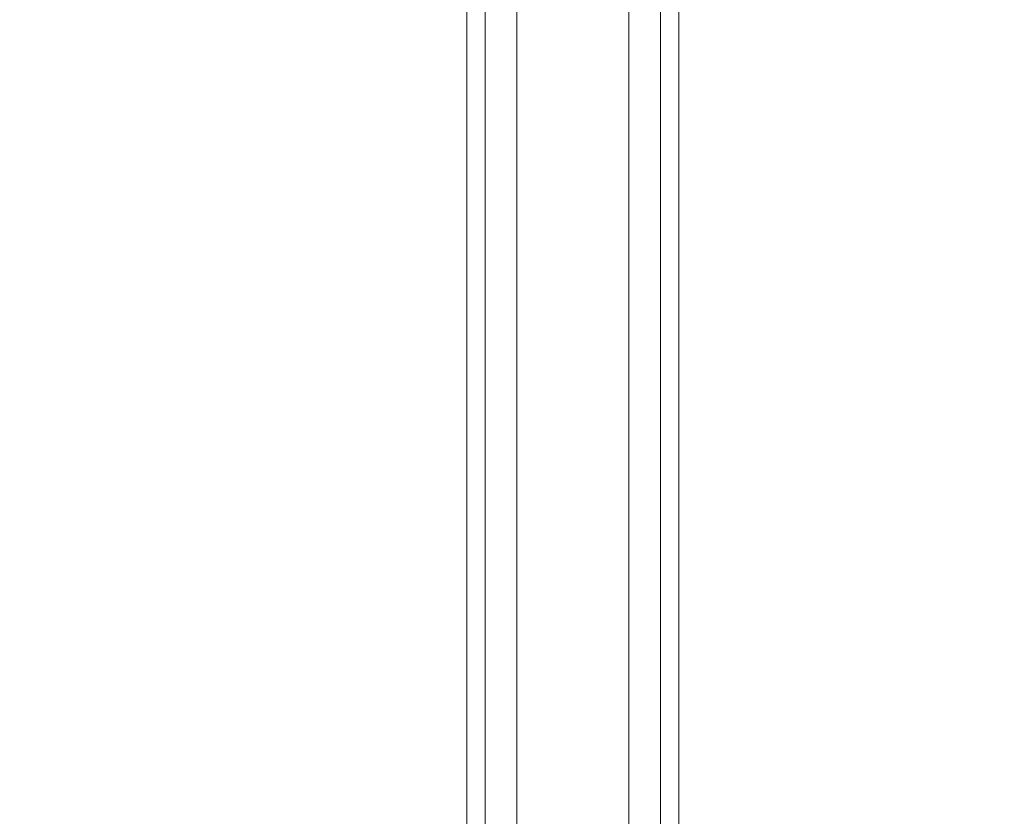
# Paper-space layout 'Top Level(2)' of a CAD drawing. Units: inches. Extents: x 0.1 to 10.8, y 0.2 to 8.4.
# Drawn here: x 2.3 to 2.5, y 6.4 to 6.6 of the extents above; entities that cross this region are included whole.
import ezdxf

# ---------------------------------------------------------------- set-up
doc = ezdxf.new("R2010")
doc.units = ezdxf.units.IN
doc.header["$MEASUREMENT"] = 0
doc.layers.add('FORMAT', color=7, linetype='Continuous')
doc.styles.add('SLDTEXTSTYLE0', font='TXT', dxfattribs={"width": 0.75})
doc.dimstyles.new('SLDDIMSTYLE5', dxfattribs={"dimtxt": 0.083333, "dimasz": 0.080892, "dimexe": 0, "dimexo": 0.0625, "dimgap": 0.020833, "dimtad": 0, "dimlfac": 25.5, "dimrnd": 1e-09, "dimzin": 12, "dimdsep": 46, "dimtxsty": 'SLDTEXTSTYLE0', "dimsah": 1, "dimcen": 0.09, "dimadec": 0, "dimazin": 3, "dimtfac": 1, "dimtofl": 0, "dimtmove": 0, "dimatfit": 3, "dimfxl": 0, "dimfrac": 2, "dimtolj": 1, "dimtzin": 12, "dimarcsym": 0})

# ---------------------------------------------------------------- blocks, each defined once
blk = doc.blocks.new('*D42')
at = {"layer": 'FORMAT', "color": 7}
for p, q in [((1.06171, 4.80832), (1.06171, 7.81495)), ((3.77702, 7.38887), (3.77702, 7.81495)), ((1.06171, 7.71495), (1.72291, 7.71495)), ((3.77702, 7.71495), (3.11582, 7.71495))]:
    blk.add_line(p, q, dxfattribs=at)
for points in [[(1.06171, 7.71495), (1.14505, 7.70213), (1.14505, 7.72777)], [(3.77702, 7.71495), (3.69368, 7.72777), (3.69368, 7.70213)]]:
    blk.add_solid(points, dxfattribs=at)
at = {"layer": 'FORMAT', "color": 7, "attachment_point": 1, "style": 'SLDTEXTSTYLE0'}
for s, insert, char_height in [('69 1/4"', (2.20555, 7.82237, -0.22003), 0.083333), ('ROUGH OPENING LENGTH', (1.72291, 7.68996, -0.22003), 0.0833333)]:
    blk.add_mtext(s, dxfattribs=dict(at, insert=insert, char_height=char_height))

psp = doc.layouts.new('Top Level(2)')

# ---------------------------------------------------------------- linework, layer by layer
at = {"color": 7, "linetype": 'Continuous', "lineweight": 15}
for p, q in [((2.38616, 6.1023), (2.38616, 7.2321)), ((2.4312, 6.37557), (2.4312, 7.2321)), ((2.43545, 6.37557), (2.43545, 7.2321)), ((2.39041, 6.27337), (2.39041, 7.17229))]:
    psp.add_line(p, q, dxfattribs=at)
at = {"color": 8, "linetype": 'Continuous', "lineweight": 15}
for p, q in [((2.42383, 7.16303), (2.42383, 6.38154)), ((2.39779, 6.2764), (2.39779, 7.15596))]:
    psp.add_line(p, q, dxfattribs=at)

# ---------------------------------------------------------------- dimensions: what is measured, and where the dimension line sits
at = {"layer": 'FORMAT', "color": 7}
dim = psp.add_linear_dim(base=(3.77702, 7.71495), p1=(1.06171, 4.70832), p2=(3.77702, 7.28887), angle=0, text='<>\\PROUGH OPENING LENGTH', dimstyle='SLDDIMSTYLE5', dxfattribs=at)
dim.commit()
dim.dimension.update_dxf_attribs({"geometry": '*D42', "text_midpoint": (2.41936, 7.71495), "dimtype": 160})

doc.saveas('drawing.dxf')
